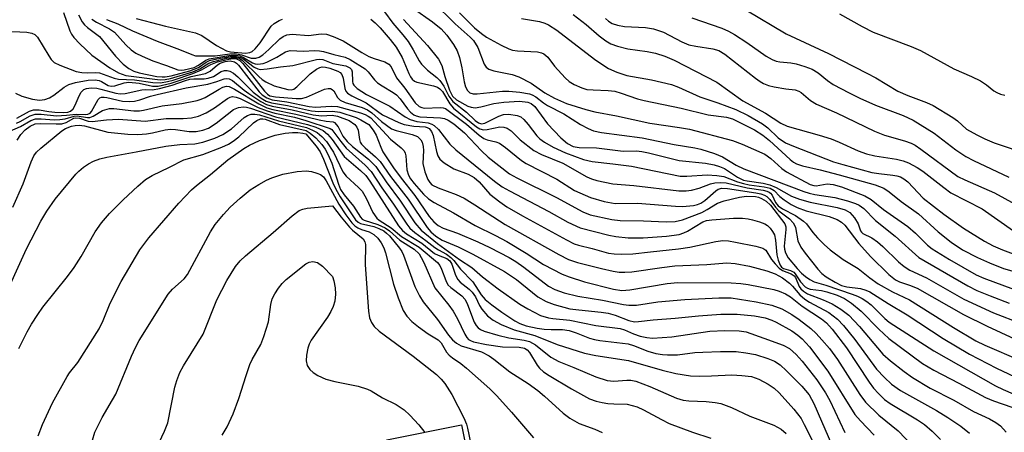
# Model space of a CAD drawing. Units: inches. Extents: x 1261760 to 1267760, y 473455 to 477455.
# Drawn here: x 1262140 to 1262337, y 474570 to 474653 of the extents above; entities that cross this region are included whole.
import ezdxf

# ---------------------------------------------------------------- set-up
doc = ezdxf.new("R2010")
doc.units = ezdxf.units.IN
doc.header["$MEASUREMENT"] = 0
doc.layers.add('BLDG-Footprint', color=5, linetype='Continuous')
doc.layers.add('Undefined', color=1, linetype='Continuous')

msp = doc.modelspace()

# ---------------------------------------------------------------- linework, layer by layer
at = {"layer": 'BLDG-Footprint', "elevation": 120.83}
msp.add_lwpolyline([(1262235.12, 474539.02), (1262206.97, 474533.41), (1262202.7, 474554.84), (1262215.89, 474557.47), (1262213.64, 474568.77), (1262228.58, 474571.75)], close=True, dxfattribs=at)
at = {"layer": 'Undefined'}
for points, elevation in [([(1262222.87, 474656.17), (1262227.29, 474651.84), (1262230.32, 474649.18), (1262230.99, 474648.47), (1262231.82, 474647.07), (1262233.13, 474643.73), (1262233.53, 474643.17), (1262234.06, 474642.75), (1262235.01, 474642.4), (1262238.69, 474641.67), (1262240.05, 474641.24), (1262242.49, 474639.97), (1262245.22, 474638.06), (1262247.15, 474636.96), (1262249.58, 474635.93), (1262253.45, 474634.71), (1262255.23, 474634.25), (1262259.58, 474633.43), (1262266.23, 474631.97), (1262272.15, 474631.13), (1262274.13, 474630.78), (1262282.72, 474628.52), (1262284.65, 474627.78), (1262289.21, 474625.77), (1262290.41, 474624.93), (1262292.6, 474622.97), (1262293.51, 474622.24), (1262298.28, 474619.76), (1262299, 474619.52), (1262299.47, 474619.46), (1262301.69, 474619.86), (1262302.85, 474619.77), (1262304.51, 474619.27), (1262309.2, 474617.47), (1262310.44, 474616.77), (1262312.92, 474614.76), (1262317.8, 474611.34), (1262319.33, 474610), (1262321.72, 474607.64), (1262322.65, 474606.88), (1262326.1, 474604.76), (1262331.46, 474601.69), (1262332.99, 474601.03), (1262338.92, 474598.85)], 80), ([(1262213.18, 474654.23), (1262214.86, 474651.95), (1262216.85, 474649.64), (1262217.93, 474648.25), (1262218.94, 474646.62), (1262220.09, 474644.4), (1262220.57, 474643.74), (1262221.79, 474642.53), (1262223.64, 474641.12), (1262224.25, 474640.53), (1262225.04, 474639.38), (1262226.08, 474637.34), (1262226.88, 474636.32), (1262229.6, 474634.15), (1262231.3, 474632.53), (1262231.96, 474632.03), (1262232.58, 474631.84), (1262233.25, 474631.96), (1262236.02, 474633.4), (1262237, 474633.74), (1262238.07, 474633.77), (1262239.69, 474633.51), (1262240.42, 474633.22), (1262241.04, 474632.74), (1262241.93, 474631.73), (1262243.62, 474629.48), (1262244.26, 474628.87), (1262245.2, 474628.16), (1262246.89, 474627.21), (1262249.36, 474626.04), (1262252.99, 474624.71), (1262254.72, 474624.33), (1262258.85, 474623.89), (1262262.57, 474623.38), (1262272.31, 474621.43), (1262273.62, 474621.41), (1262277.68, 474621.68), (1262279.64, 474621.56), (1262281.01, 474621.34), (1262283.77, 474620.29), (1262284.91, 474619.94), (1262286.07, 474619.7), (1262289.05, 474619.3), (1262290.25, 474619.01), (1262291.07, 474618.52), (1262292.22, 474617.36), (1262293.08, 474616.68), (1262294.48, 474615.78), (1262295.65, 474615.15), (1262297.44, 474614.46), (1262302.03, 474613.34), (1262303.64, 474612.77), (1262304.54, 474612.22), (1262305.17, 474611.61), (1262307.96, 474607.95), (1262310.32, 474605.39), (1262314.01, 474601.76), (1262315.32, 474600.69), (1262316.13, 474600.29), (1262318.14, 474599.67), (1262319.67, 474599.03), (1262328.91, 474593.77), (1262333.64, 474591.48), (1262343.68, 474586.84)], 86), ([(1262219, 474654.89), (1262222.78, 474652.19), (1262224.52, 474650.8), (1262225.67, 474649.54), (1262226.97, 474647.66), (1262227.69, 474646.44), (1262228.2, 474645.08), (1262228.67, 474643.06), (1262229.14, 474640.25), (1262229.39, 474639.23), (1262229.75, 474638.49), (1262230.24, 474638.06), (1262230.92, 474637.85), (1262231.7, 474637.81), (1262236.75, 474638.34), (1262238.07, 474638.4), (1262240.24, 474638.18), (1262242.17, 474637.83), (1262242.7, 474637.65), (1262243.44, 474637.25), (1262244.96, 474636.03), (1262245.76, 474635.5), (1262249.03, 474633.86), (1262252.37, 474631.72), (1262253.9, 474630.9), (1262254.95, 474630.45), (1262256.59, 474630.12), (1262264.72, 474629.03), (1262271.11, 474627.7), (1262275.22, 474627.06), (1262276.43, 474626.8), (1262279.15, 474625.91), (1262280.74, 474625.29), (1262283.5, 474623.58), (1262284.98, 474622.86), (1262296.99, 474618.37), (1262298.09, 474618.01), (1262299.19, 474617.75), (1262303.21, 474617.16), (1262305.71, 474616.49), (1262307.33, 474615.96), (1262308.08, 474615.59), (1262308.96, 474614.94), (1262311.3, 474612.55), (1262315.25, 474609.44), (1262319.98, 474605.17), (1262329.8, 474599.5), (1262331.6, 474598.62), (1262334.22, 474597.5), (1262338.03, 474596.08)], 82), ([(1262149, 474654.08), (1262150.3, 474650.39), (1262150.63, 474649.73), (1262151.08, 474649.1), (1262152.3, 474647.81), (1262154.67, 474645.56), (1262158.27, 474643.04), (1262160.05, 474642.05), (1262161.5, 474641.51), (1262168.36, 474640.64), (1262169.34, 474640.71), (1262170.4, 474640.93), (1262174.85, 474642.25), (1262176.31, 474642.84), (1262178.08, 474643.95), (1262179.03, 474644.32), (1262181.67, 474644.95), (1262183.35, 474645.1), (1262184.11, 474644.93), (1262184.8, 474644.49), (1262188.1, 474641.27), (1262188.76, 474640.71), (1262189.5, 474640.21), (1262191.11, 474639.45), (1262193.85, 474638.68), (1262194.58, 474638.62), (1262195.05, 474638.76), (1262195.7, 474639.21), (1262198.3, 474641.8), (1262199.58, 474642.74), (1262200.27, 474643.08), (1262200.75, 474643.2), (1262201.43, 474643.18), (1262202.26, 474642.99), (1262203.86, 474642.38), (1262204.3, 474642.07), (1262204.66, 474641.67), (1262204.93, 474640.96), (1262205.23, 474638.87), (1262205.46, 474638.38), (1262205.79, 474638), (1262206.68, 474637.42), (1262209.5, 474636.07), (1262212.78, 474633.67), (1262216.08, 474632.14), (1262217.12, 474631.74), (1262219.08, 474631.39), (1262221.3, 474631.25), (1262221.75, 474631.13), (1262222.12, 474630.89), (1262222.58, 474630.29), (1262222.89, 474629.53), (1262223.57, 474626.32), (1262223.82, 474625.49), (1262224.26, 474624.78), (1262225.1, 474624.04), (1262227.05, 474622.87), (1262229.89, 474621.8), (1262231.08, 474621.13), (1262232.09, 474620.25), (1262234.26, 474617.83), (1262236.22, 474616.27), (1262237.65, 474615.31), (1262240.75, 474613.49), (1262249.59, 474608.67), (1262251.11, 474607.91), (1262251.97, 474607.62), (1262254.7, 474606.99), (1262257.94, 474606.06), (1262259.12, 474605.88), (1262260.54, 474605.81), (1262262.83, 474605.88), (1262266.35, 474606.33), (1262271.96, 474606.88), (1262274.2, 474607.27), (1262279.42, 474608.36), (1262280.82, 474608.54), (1262281.91, 474608.47), (1262283.35, 474608.21), (1262287.42, 474607.42), (1262288.79, 474607.03), (1262289.41, 474606.62), (1262290.53, 474604.77), (1262291.25, 474603.88), (1262292.04, 474603.07), (1262292.72, 474602.61), (1262294.45, 474601.92), (1262295.1, 474601.51), (1262295.31, 474601.19), (1262296.09, 474599.38), (1262296.4, 474598.93), (1262296.91, 474598.45), (1262297.75, 474597.95), (1262300.85, 474596.76), (1262302.67, 474595.92), (1262304.38, 474594.86), (1262306, 474593.65), (1262308.13, 474591.42), (1262312.82, 474585.91), (1262314.34, 474584.54), (1262317.07, 474582.42), (1262318.75, 474581.26), (1262322.24, 474579.08), (1262326.98, 474576.71), (1262330.91, 474574.42), (1262334.14, 474572.97), (1262335.37, 474572.24), (1262336.3, 474571.56), (1262337.43, 474570.31)], 96), ([(1262152, 474653.62), (1262152.76, 474652.23), (1262153.24, 474651.61), (1262153.83, 474651.08), (1262156.25, 474649.25), (1262159.42, 474645.36), (1262160.97, 474643.75), (1262162.09, 474642.88), (1262163.11, 474642.37), (1262164.18, 474642.01), (1262167.68, 474641.33), (1262168.76, 474641.2), (1262169.37, 474641.23), (1262170.52, 474641.45), (1262174.3, 474642.46), (1262176.01, 474643.1), (1262177.55, 474644.13), (1262178.23, 474644.46), (1262179.71, 474644.83), (1262182.32, 474645.3), (1262183.58, 474645.32), (1262184.42, 474645.09), (1262185.13, 474644.67), (1262187.14, 474643.14), (1262187.86, 474642.8), (1262188.37, 474642.72), (1262189.72, 474642.81), (1262192.4, 474643.25), (1262194.9, 474643.46), (1262199.57, 474644.71), (1262200.11, 474644.77), (1262200.89, 474644.66), (1262202.84, 474643.88), (1262205.44, 474643.45), (1262206.27, 474643.01), (1262206.57, 474642.68), (1262206.75, 474642.22), (1262206.79, 474640.3), (1262206.87, 474639.92), (1262207.05, 474639.59), (1262207.75, 474638.93), (1262209.59, 474637.73), (1262214.27, 474635.41), (1262217.34, 474633.28), (1262218.31, 474632.71), (1262219.67, 474632.33), (1262221.9, 474632.05), (1262222.67, 474631.8), (1262223.14, 474631.52), (1262223.95, 474630.71), (1262226.27, 474627.81), (1262227.46, 474626.64), (1262235.19, 474620.44), (1262236.74, 474619.3), (1262238.18, 474618.45), (1262246.02, 474614.33), (1262249.83, 474612.23), (1262252.27, 474611.13), (1262258.04, 474609.63), (1262259.4, 474609.37), (1262261.89, 474609.11), (1262264.88, 474609.11), (1262269.58, 474609.46), (1262272.09, 474609.79), (1262273.04, 474610.1), (1262273.76, 474610.44), (1262276.83, 474612.28), (1262277.54, 474612.53), (1262278.58, 474612.71), (1262282.97, 474613.04), (1262284.72, 474613.05), (1262285.86, 474612.91), (1262286.72, 474612.71), (1262288.14, 474612.29), (1262289.23, 474611.87), (1262289.72, 474611.58), (1262290.28, 474611.03), (1262290.76, 474610.38), (1262291.13, 474609.67), (1262291.36, 474608.63), (1262291.58, 474605.68), (1262291.84, 474604.62), (1262292.25, 474603.65), (1262292.56, 474603.25), (1262292.91, 474603.01), (1262294.34, 474602.6), (1262294.98, 474602.27), (1262295.28, 474601.93), (1262296.36, 474600.31), (1262297.28, 474599.32), (1262297.73, 474599.05), (1262298.27, 474598.88), (1262300.54, 474598.61), (1262301.61, 474598.35), (1262303.69, 474597.65), (1262305.11, 474596.99), (1262306.5, 474596.04), (1262308.45, 474594.47), (1262311.99, 474590.86), (1262313.99, 474589.03), (1262320.74, 474584.03), (1262322.99, 474582.68), (1262328.01, 474580.13), (1262333.32, 474577.26), (1262334.89, 474576.58), (1262338.54, 474575.33)], 94), ([(1262154.72, 474652.74), (1262155.65, 474652.17), (1262158.25, 474650.81), (1262159.25, 474650.14), (1262161.51, 474647.6), (1262162.58, 474646.64), (1262163.5, 474645.97), (1262164.76, 474645.33), (1262166.87, 474644.45), (1262169.62, 474643.52), (1262171.91, 474642.63), (1262172.56, 474642.56), (1262173.16, 474642.61), (1262175.12, 474643.11), (1262176, 474643.53), (1262177.46, 474644.57), (1262178.16, 474644.83), (1262182.46, 474645.58), (1262183.53, 474645.58), (1262184.27, 474645.42), (1262184.99, 474645.12), (1262186.84, 474644.03), (1262187.33, 474643.85), (1262187.86, 474643.79), (1262188.94, 474643.91), (1262189.7, 474644.15), (1262191.65, 474645.17), (1262193.43, 474646.22), (1262194.34, 474646.48), (1262197, 474646.38), (1262199.18, 474646.49), (1262200.22, 474646.44), (1262200.97, 474646.31), (1262203.06, 474645.7), (1262205.35, 474645.17), (1262206.36, 474644.66), (1262209.34, 474642.81), (1262209.93, 474642.22), (1262211.16, 474640.64), (1262211.77, 474640.05), (1262212.7, 474639.41), (1262214.9, 474638.13), (1262215.58, 474637.64), (1262216.29, 474636.87), (1262217.77, 474634.85), (1262218.37, 474634.21), (1262219.04, 474633.67), (1262219.52, 474633.42), (1262220.26, 474633.23), (1262224.4, 474633.04), (1262225.21, 474632.89), (1262225.9, 474632.61), (1262227.05, 474631.83), (1262229.2, 474630.04), (1262232.55, 474626.49), (1262233.89, 474625.22), (1262238.17, 474621.89), (1262239.64, 474621.05), (1262247.57, 474617.16), (1262252.86, 474614.31), (1262254.32, 474613.7), (1262258.61, 474612.76), (1262260.26, 474612.54), (1262264.93, 474612.51), (1262269.5, 474612.31), (1262271.26, 474612.37), (1262272.74, 474612.67), (1262276.59, 474614.18), (1262277.71, 474614.73), (1262279.76, 474616.03), (1262281.07, 474616.51), (1262284.14, 474617.2), (1262285.54, 474617.41), (1262287.31, 474617.33), (1262287.97, 474617.19), (1262288.53, 474616.98), (1262289.47, 474616.39), (1262290.32, 474615.62), (1262293.21, 474611.88), (1262293.4, 474611.27), (1262293.43, 474610.76), (1262293.08, 474607.43), (1262293.11, 474606.86), (1262293.31, 474606.1), (1262293.89, 474605.11), (1262295.64, 474602.99), (1262296.54, 474602.03), (1262297.33, 474601.37), (1262298.22, 474600.77), (1262299.07, 474600.35), (1262301.42, 474599.66), (1262306.69, 474597.89), (1262307.72, 474597.47), (1262308.68, 474596.97), (1262309.59, 474596.39), (1262310.46, 474595.7), (1262313.2, 474593), (1262314.04, 474592.3), (1262322.95, 474586.58), (1262335.34, 474579.58), (1262336.87, 474578.84), (1262341.93, 474576.67)], 92), ([(1262157.61, 474652.67), (1262159.87, 474651.78), (1262162.82, 474650.41), (1262167.74, 474648.34), (1262172.22, 474646.69), (1262174.69, 474645.66), (1262175.41, 474645.45), (1262176.05, 474645.39), (1262179.33, 474645.41), (1262182.26, 474645.81), (1262183.26, 474645.86), (1262184.62, 474645.62), (1262186.51, 474644.96), (1262187.45, 474644.93), (1262188.13, 474645.16), (1262188.84, 474645.62), (1262190.08, 474646.68), (1262192.24, 474648.83), (1262192.92, 474649.31), (1262193.67, 474649.64), (1262194.74, 474649.75), (1262198.03, 474649.45), (1262200.54, 474649.83), (1262201.6, 474649.73), (1262202.9, 474649.29), (1262204.93, 474648.44), (1262208.65, 474646.09), (1262210.09, 474645.28), (1262211.12, 474644.88), (1262213.24, 474644.21), (1262214.06, 474643.77), (1262214.49, 474643.24), (1262215.56, 474641.06), (1262217.28, 474638.97), (1262219.33, 474636.06), (1262220.15, 474635.31), (1262220.62, 474635.09), (1262221.15, 474634.98), (1262224.38, 474635.11), (1262224.93, 474635.05), (1262225.41, 474634.88), (1262229.56, 474631.77), (1262232.13, 474629.58), (1262233.02, 474628.94), (1262233.72, 474628.64), (1262235.41, 474628.28), (1262236.16, 474627.97), (1262237.34, 474627.16), (1262240.54, 474624.56), (1262241.51, 474623.92), (1262247.66, 474620.79), (1262251.19, 474618.57), (1262254.37, 474617.15), (1262257.07, 474616.34), (1262259.32, 474615.95), (1262263.75, 474616.01), (1262271.33, 474615.41), (1262272.77, 474615.37), (1262274.95, 474615.56), (1262275.72, 474615.74), (1262276.43, 474616.02), (1262277.2, 474616.56), (1262279.39, 474618.5), (1262279.87, 474618.79), (1262280.58, 474618.99), (1262281.75, 474618.97), (1262287.42, 474618.09), (1262288.41, 474617.9), (1262289.12, 474617.64), (1262289.6, 474617.35), (1262290.22, 474616.78), (1262291.34, 474615.24), (1262292.01, 474614.48), (1262294.13, 474612.89), (1262294.88, 474612.11), (1262295.16, 474611.66), (1262295.33, 474611.18), (1262295.78, 474608.52), (1262296.43, 474607.23), (1262297.26, 474606.02), (1262299.77, 474602.84), (1262300.63, 474601.99), (1262301.47, 474601.33), (1262303.23, 474600.23), (1262304.53, 474599.59), (1262305.58, 474599.32), (1262308.35, 474598.96), (1262309.42, 474598.65), (1262310.19, 474598.32), (1262313.86, 474595.98), (1262317.65, 474593.75), (1262324.85, 474588.99), (1262330.12, 474585.9), (1262335.49, 474583.06), (1262342.72, 474579.69)], 90), ([(1262163.57, 474652.9), (1262166.62, 474652.07), (1262169.42, 474651.35), (1262175.4, 474650), (1262176.67, 474649.47), (1262179.6, 474647.5), (1262181.59, 474646.45), (1262182.39, 474646.24), (1262185.39, 474645.95), (1262186.27, 474646.06), (1262186.72, 474646.3), (1262187.34, 474646.82), (1262188.36, 474648.01), (1262190.55, 474651.31), (1262191.16, 474651.89), (1262192.11, 474652.48), (1262192.83, 474652.75)], 88), ([(1262210.45, 474652.75), (1262211.33, 474652.04), (1262212.35, 474650.99), (1262214.33, 474648.69), (1262215.49, 474647.14), (1262216.72, 474645.11), (1262218.04, 474641.88), (1262218.4, 474641.21), (1262218.73, 474640.77), (1262219.18, 474640.39), (1262219.65, 474640.18), (1262222.95, 474639.43), (1262223.75, 474639.14), (1262224.23, 474638.86), (1262224.77, 474638.28), (1262226.25, 474635.85), (1262226.96, 474635.01), (1262231.55, 474631.23), (1262232.23, 474630.84), (1262232.96, 474630.66), (1262233.71, 474630.72), (1262236.25, 474631.23), (1262237.01, 474631.2), (1262237.72, 474631.01), (1262238.52, 474630.45), (1262240.3, 474628.66), (1262243.06, 474626.54), (1262244.59, 474625.76), (1262248.82, 474623.97), (1262253.6, 474621.25), (1262254.59, 474620.85), (1262255.64, 474620.54), (1262258.85, 474619.89), (1262263.01, 474619.55), (1262272, 474618.46), (1262273.46, 474618.45), (1262274.58, 474618.59), (1262276.11, 474619.03), (1262278.35, 474619.91), (1262279.19, 474620.08), (1262280.34, 474620.17), (1262281.47, 474620.06), (1262285.65, 474619.09), (1262288.88, 474618.62), (1262289.61, 474618.43), (1262290.04, 474618.23), (1262290.34, 474617.99), (1262290.64, 474617.59), (1262291.37, 474616.17), (1262291.85, 474615.49), (1262292.76, 474614.86), (1262295.34, 474613.58), (1262296.96, 474612.45), (1262297.56, 474611.88), (1262298.82, 474610.19), (1262299.75, 474609.11), (1262301.11, 474607.73), (1262302.28, 474606.68), (1262304.87, 474604.8), (1262307.84, 474603.01), (1262310.2, 474601.09), (1262311.86, 474599.94), (1262314.75, 474598.31), (1262318.15, 474596.75), (1262326.92, 474591.22), (1262331.38, 474588.57), (1262333.19, 474587.7), (1262340.33, 474584.6)], 88), ([(1262217, 474652.69), (1262221.78, 474647.5), (1262224.01, 474644.74), (1262224.63, 474643.46), (1262225.25, 474641.32), (1262226.18, 474638.56), (1262226.77, 474637.36), (1262227.58, 474636.67), (1262229.87, 474635.41), (1262230.51, 474635.15), (1262231.28, 474635.06), (1262232.44, 474635.23), (1262235.04, 474635.88), (1262237.03, 474636.18), (1262240.18, 474636.36), (1262241.81, 474636.18), (1262242.47, 474635.92), (1262243.21, 474635.3), (1262245.77, 474631.85), (1262248.43, 474629.06), (1262249.75, 474627.93), (1262250.89, 474627.31), (1262252.12, 474627.11), (1262255.57, 474627.04), (1262260.87, 474626.43), (1262263.55, 474626.44), (1262264.6, 474626.36), (1262265.93, 474626.09), (1262272.1, 474624.56), (1262277.34, 474623.97), (1262279.11, 474623.69), (1262280.16, 474623.37), (1262281.14, 474622.94), (1262283.74, 474621.19), (1262284.91, 474620.62), (1262285.69, 474620.45), (1262288.84, 474620), (1262290.19, 474619.7), (1262291.49, 474619.16), (1262294.55, 474617.43), (1262296.12, 474616.81), (1262298.29, 474616.2), (1262303.67, 474615.15), (1262305.27, 474614.66), (1262306.17, 474614.13), (1262307.1, 474613.09), (1262307.86, 474611.87), (1262308.32, 474610.49), (1262308.5, 474610.22), (1262308.79, 474609.98), (1262310.58, 474609.1), (1262311.72, 474608.29), (1262312.8, 474607.34), (1262315.94, 474604.3), (1262317.02, 474603.38), (1262318.17, 474602.67), (1262321.49, 474601.15), (1262328.97, 474596.89), (1262334.94, 474594.14), (1262340.45, 474592)], 84), ([(1262228.16, 474654.03), (1262231.21, 474651.02), (1262232.55, 474649.89), (1262233.58, 474649.17), (1262236.49, 474647.55), (1262238.06, 474646.81), (1262238.78, 474646.58), (1262239.77, 474646.42), (1262243.76, 474646.21), (1262244.57, 474646.03), (1262245.06, 474645.79), (1262245.81, 474645.14), (1262247.14, 474643.39), (1262249.29, 474641.05), (1262250.13, 474640.27), (1262251.07, 474639.68), (1262252.6, 474639.01), (1262253.64, 474638.73), (1262254.88, 474638.62), (1262257.87, 474638.53), (1262259.23, 474638.36), (1262260.46, 474638), (1262263.74, 474636.87), (1262265.12, 474636.49), (1262272.47, 474634.97), (1262277.88, 474633.66), (1262281.55, 474633.17), (1262282.75, 474632.84), (1262287.12, 474630.63), (1262288.8, 474629.56), (1262290.11, 474628.52), (1262294.24, 474624.75), (1262294.94, 474624.22), (1262295.52, 474623.88), (1262296.76, 474623.46), (1262300.24, 474622.69), (1262304.07, 474621.69), (1262311.23, 474619.68), (1262313, 474619.01), (1262314.06, 474618.31), (1262316.43, 474616.35), (1262319.95, 474613.88), (1262323.83, 474610.28), (1262326.42, 474608.22), (1262328.69, 474606.7), (1262331.74, 474605.19), (1262334.08, 474604.13), (1262336.92, 474602.99), (1262340.88, 474601.87)], 78), ([(1262240.56, 474652.88), (1262244.15, 474652.26), (1262245.23, 474651.92), (1262245.99, 474651.58), (1262247.6, 474650.55), (1262255.16, 474644.73), (1262257.01, 474643.46), (1262257.96, 474642.9), (1262259.65, 474642.16), (1262261.64, 474641.53), (1262266.55, 474640.61), (1262270.58, 474639.69), (1262271.92, 474639.18), (1262276.24, 474637.27), (1262279.83, 474636.06), (1262283.39, 474634.69), (1262285.89, 474633.5), (1262288.76, 474631.85), (1262289.79, 474631.05), (1262291.9, 474629.06), (1262293.34, 474628.08), (1262294.93, 474627.38), (1262302.91, 474624.3), (1262304.78, 474623.71), (1262310.56, 474622.17), (1262312, 474621.91), (1262314.82, 474621.63), (1262315.57, 474621.49), (1262316.29, 474621.25), (1262316.97, 474620.89), (1262317.81, 474620.28), (1262320.85, 474617.05), (1262325, 474613.8), (1262328.93, 474611.02), (1262333.11, 474608.46), (1262334.83, 474607.51), (1262336.7, 474606.71), (1262343.66, 474604.13)], 76), ([(1262250.88, 474653.7), (1262253.47, 474651.7), (1262256.08, 474649.39), (1262257.44, 474648.39), (1262258.4, 474647.82), (1262259.79, 474647.32), (1262261.81, 474646.81), (1262265.7, 474646.28), (1262267.34, 474645.94), (1262269.21, 474645.38), (1262271.06, 474644.59), (1262279.59, 474640.17), (1262284.78, 474636.47), (1262289.34, 474634), (1262292.38, 474632.01), (1262293.7, 474631.38), (1262300.09, 474629.6), (1262302.46, 474628.83), (1262304.06, 474628.2), (1262307.87, 474626.47), (1262309.51, 474625.88), (1262311.16, 474625.48), (1262315.5, 474624.81), (1262316.87, 474624.46), (1262317.9, 474624.04), (1262319.62, 474623.14), (1262320.78, 474622.39), (1262324.95, 474619.13), (1262326.38, 474618.11), (1262332.61, 474614.88), (1262338.88, 474610.47)], 74), ([(1262137.41, 474650.29), (1262140.28, 474650.22), (1262141.7, 474650.13), (1262142.67, 474649.95), (1262143.29, 474649.65), (1262143.81, 474649.13), (1262146.07, 474645.39), (1262146.59, 474644.68), (1262147.19, 474644.12), (1262148.31, 474643.55), (1262151.56, 474642.32), (1262152.69, 474642.1), (1262153.87, 474642.05), (1262155.39, 474642.09), (1262156.24, 474642.01), (1262159.19, 474640.98), (1262160.02, 474640.78), (1262163.25, 474640.66), (1262166.92, 474640.08), (1262168.44, 474640.06), (1262169.8, 474640.29), (1262170.94, 474640.58), (1262174.85, 474641.87), (1262176.63, 474642.6), (1262178.5, 474643.7), (1262179.78, 474644.2), (1262182.07, 474644.77), (1262182.87, 474644.87), (1262183.63, 474644.81), (1262184.26, 474644.47), (1262184.85, 474643.9), (1262189.19, 474638.4), (1262189.78, 474637.8), (1262190.29, 474637.46), (1262191.42, 474637.22), (1262195.53, 474636.88), (1262196.6, 474636.91), (1262197.57, 474637.18), (1262201.2, 474638.74), (1262201.96, 474638.92), (1262202.41, 474638.89), (1262202.76, 474638.72), (1262203.05, 474638.44), (1262203.78, 474637.09), (1262204.31, 474636.56), (1262205.32, 474636.1), (1262208.73, 474635.1), (1262209.79, 474634.65), (1262210.69, 474634.04), (1262212.62, 474632.34), (1262214.61, 474630.85), (1262215.52, 474630.54), (1262218.74, 474629.74), (1262219.76, 474629.32), (1262220.45, 474628.67), (1262220.71, 474628.18), (1262220.94, 474627.36), (1262221.01, 474626.5), (1262220.88, 474623.95), (1262221.24, 474622.26), (1262221.84, 474620.74), (1262222.24, 474620.14), (1262222.68, 474619.71), (1262223.94, 474619.05), (1262227.53, 474617.74), (1262229.13, 474617.01), (1262231.24, 474615.72), (1262237.29, 474611.75), (1262248.02, 474605.78), (1262249.98, 474604.81), (1262251.77, 474604.2), (1262256.59, 474602.95), (1262258.89, 474602.42), (1262260.06, 474602.26), (1262261.24, 474602.23), (1262262.65, 474602.34), (1262268.62, 474603.21), (1262271.23, 474603.51), (1262277.61, 474603.8), (1262281.6, 474604.14), (1262283.29, 474603.99), (1262286.11, 474603.45), (1262289.59, 474602.52), (1262291.29, 474601.95), (1262292.74, 474601.1), (1262294.14, 474600.07), (1262294.75, 474599.48), (1262296.19, 474597.71), (1262297.21, 474596.83), (1262298.16, 474596.24), (1262301.97, 474594.2), (1262303.71, 474592.9), (1262304.93, 474591.59), (1262307.22, 474588.84), (1262311.53, 474582.88), (1262313.1, 474581.2), (1262314.49, 474579.91), (1262316.35, 474578.63), (1262323.49, 474574.64), (1262325.76, 474573.26), (1262328.41, 474571.53), (1262330.08, 474570.14)], 98), ([(1262139.46, 474637.94), (1262140.73, 474637.39), (1262142.86, 474636.77), (1262144.26, 474636.6), (1262145.3, 474636.69), (1262146.24, 474637.05), (1262147.1, 474637.59), (1262149.14, 474639.19), (1262150.12, 474639.72), (1262151.45, 474640.12), (1262153.95, 474640.55), (1262155.35, 474640.64), (1262156.13, 474640.52), (1262156.6, 474640.32), (1262157.96, 474639.52), (1262158.54, 474639.37), (1262159.28, 474639.45), (1262161.19, 474640.06), (1262162.11, 474640.15), (1262164.18, 474639.95), (1262166.85, 474639.38), (1262167.96, 474639.4), (1262170.56, 474639.98), (1262174.58, 474641.33), (1262177.42, 474641.88), (1262178.35, 474642.37), (1262179.79, 474643.62), (1262180.34, 474643.97), (1262181.35, 474644.31), (1262182.31, 474644.4), (1262183.2, 474644.2), (1262183.63, 474643.95), (1262184.03, 474643.58), (1262188.15, 474638.25), (1262188.75, 474637.65), (1262189.66, 474637.02), (1262190.76, 474636.64), (1262193.67, 474636.26), (1262198.15, 474635.29), (1262199.43, 474635.17), (1262202.55, 474635.36), (1262203.78, 474635.28), (1262208.41, 474634.04), (1262209.31, 474633.72), (1262209.92, 474633.4), (1262210.43, 474633.03), (1262211.22, 474632.25), (1262214.4, 474628.79), (1262216.55, 474627.06), (1262217.11, 474626.46), (1262217.35, 474625.99), (1262217.47, 474625.46), (1262217.66, 474622.64), (1262217.97, 474621.6), (1262218.4, 474620.88), (1262219.14, 474619.95), (1262221.01, 474617.8), (1262221.96, 474616.91), (1262223.12, 474616.16), (1262227.01, 474614.1), (1262231.3, 474611.59), (1262235.38, 474609.58), (1262237.63, 474608.36), (1262241.49, 474606.05), (1262244.96, 474603.76), (1262248.67, 474601.82), (1262250.07, 474601.3), (1262253.19, 474600.31), (1262258.96, 474598.87), (1262260.62, 474598.6), (1262262.19, 474598.71), (1262269.69, 474599.96), (1262271.81, 474600.2), (1262282.46, 474600.14), (1262284.44, 474600), (1262285.86, 474599.79), (1262290.98, 474598.77), (1262292.07, 474598.45), (1262293.33, 474597.93), (1262294.33, 474597.33), (1262296.69, 474595.48), (1262300.54, 474592.95), (1262301.53, 474592.17), (1262302.68, 474590.87), (1262305.55, 474587.17), (1262310.03, 474580.28), (1262310.9, 474579.11), (1262311.9, 474578.01), (1262313.13, 474576.85), (1262314.23, 474576.02), (1262319.72, 474572.77), (1262321.11, 474571.85), (1262322.68, 474570.53), (1262324.29, 474568.86)], 100), ([(1262139.71, 474632.97), (1262142.25, 474634.35), (1262143.04, 474634.62), (1262144.14, 474634.62), (1262146.09, 474634.29), (1262147.28, 474634.18), (1262149.05, 474634.12), (1262149.9, 474634.19), (1262150.43, 474634.35), (1262150.98, 474634.85), (1262151.39, 474635.56), (1262152.19, 474637.44), (1262152.59, 474638.19), (1262153.08, 474638.68), (1262153.64, 474638.92), (1262154.58, 474639.02), (1262155.68, 474638.94), (1262156.5, 474638.79), (1262159.51, 474637.98), (1262160.39, 474637.87), (1262161.35, 474637.89), (1262164.66, 474638.63), (1262165.37, 474638.69), (1262166.82, 474638.65), (1262168.23, 474638.87), (1262170.76, 474639.54), (1262173.39, 474640.53), (1262174.3, 474640.79), (1262175.07, 474640.86), (1262177.13, 474640.86), (1262177.96, 474640.98), (1262179.01, 474641.32), (1262180.52, 474642.27), (1262181.23, 474642.51), (1262181.75, 474642.48), (1262182.27, 474642.35), (1262183, 474641.98), (1262183.87, 474641.24), (1262186.96, 474638.16), (1262188.57, 474636.96), (1262189.55, 474636.39), (1262190.6, 474636.05), (1262193.79, 474635.54), (1262198.63, 474634.47), (1262200.04, 474634.31), (1262202.78, 474634.41), (1262204.26, 474634.2), (1262207.5, 474633.1), (1262208.47, 474632.64), (1262210.03, 474631.72), (1262210.92, 474630.56), (1262211.51, 474629.59), (1262212.43, 474627.21), (1262212.88, 474626.29), (1262214.99, 474623.08), (1262216.5, 474621.02), (1262219.26, 474617.55), (1262222.1, 474613.38), (1262223.02, 474612.29), (1262223.92, 474611.59), (1262224.91, 474611.02), (1262227.79, 474610.02), (1262231.83, 474608.31), (1262234.27, 474607.15), (1262238.13, 474605.17), (1262239.43, 474604.38), (1262241.01, 474603.28), (1262245.99, 474599.48), (1262247.23, 474598.76), (1262249.07, 474598.13), (1262251.83, 474597.47), (1262256.78, 474596.68), (1262260.94, 474595.78), (1262262, 474595.64), (1262263.57, 474595.68), (1262267.8, 474596.3), (1262273.21, 474596.8), (1262279.99, 474597.15), (1262282.48, 474597.1), (1262287.48, 474596.36), (1262290.61, 474595.67), (1262292.63, 474594.91), (1262294.59, 474593.81), (1262296.04, 474592.83), (1262298.38, 474591), (1262299.44, 474590), (1262300.62, 474588.73), (1262302.16, 474587), (1262303.75, 474584.84), (1262308.17, 474577.85), (1262309.32, 474576.29), (1262312.02, 474573.7), (1262315.86, 474570.58), (1262318.75, 474567.61)], 102), ([(1262139.63, 474631.99), (1262140.39, 474632.33), (1262142.35, 474633.42), (1262143.39, 474633.76), (1262144.54, 474633.77), (1262147.63, 474633.46), (1262149.63, 474633.55), (1262151.57, 474633.77), (1262153.43, 474633.74), (1262153.91, 474633.8), (1262154.33, 474634.01), (1262154.63, 474634.33), (1262155.94, 474636.7), (1262156.28, 474637.03), (1262156.6, 474637.16), (1262157.16, 474637.18), (1262157.7, 474637.09), (1262160.83, 474636.36), (1262162.18, 474636.28), (1262163.25, 474636.36), (1262164.32, 474636.61), (1262166.42, 474637.35), (1262167.78, 474637.73), (1262173.56, 474639.01), (1262177.85, 474639.77), (1262179.71, 474640.28), (1262181.16, 474640.86), (1262181.63, 474640.93), (1262182.12, 474640.85), (1262182.84, 474640.49), (1262185.13, 474638.58), (1262186.05, 474637.89), (1262188.46, 474636.31), (1262189.61, 474635.72), (1262190.73, 474635.4), (1262194.71, 474634.65), (1262198.96, 474633.66), (1262200.59, 474633.46), (1262202.73, 474633.56), (1262203.82, 474633.39), (1262206.14, 474632.51), (1262207.23, 474631.69), (1262207.67, 474631.16), (1262207.93, 474630.6), (1262208.16, 474628.71), (1262208.31, 474628.2), (1262208.57, 474627.78), (1262209.31, 474627.03), (1262211.4, 474625.29), (1262212.32, 474624.32), (1262214.42, 474621.37), (1262217.95, 474616.81), (1262221.75, 474611.17), (1262222.48, 474610.31), (1262223.43, 474609.45), (1262224.74, 474608.61), (1262227.9, 474607.29), (1262230.85, 474605.87), (1262237.17, 474602.39), (1262239.55, 474600.81), (1262243.85, 474597.34), (1262245.47, 474596.4), (1262247.07, 474595.8), (1262250.21, 474594.96), (1262252.03, 474594.71), (1262256.5, 474594.29), (1262257.92, 474594.05), (1262259.28, 474593.66), (1262262, 474592.58), (1262263.13, 474592.36), (1262263.97, 474592.4), (1262266.9, 474592.77), (1262271.29, 474593.08), (1262275.97, 474593.55), (1262280.41, 474593.9), (1262283.7, 474593.89), (1262287.16, 474593.55), (1262289.24, 474593.11), (1262290.61, 474592.67), (1262291.48, 474592.29), (1262294.6, 474590.51), (1262295.81, 474589.67), (1262296.68, 474588.93), (1262298.12, 474587.36), (1262301.77, 474582.47), (1262307.22, 474573.87), (1262308.35, 474572.57), (1262311.06, 474569.73)], 104), ([(1262137.84, 474630.19), (1262140.41, 474631.35), (1262142.48, 474632.5), (1262143.44, 474632.83), (1262144.56, 474632.88), (1262147.17, 474632.68), (1262148.31, 474632.69), (1262149.37, 474632.85), (1262151.15, 474633.35), (1262151.78, 474633.43), (1262153.81, 474633.12), (1262154.31, 474633.13), (1262154.99, 474633.35), (1262156.81, 474634.53), (1262158.2, 474634.9), (1262159.06, 474634.91), (1262163.08, 474634.47), (1262164.24, 474634.47), (1262165, 474634.55), (1262168.75, 474635.46), (1262172.68, 474635.9), (1262175.77, 474636.49), (1262176.58, 474636.75), (1262177.37, 474637.12), (1262180.13, 474638.78), (1262180.89, 474639.16), (1262181.6, 474639.35), (1262182.15, 474639.29), (1262183.22, 474638.77), (1262188.07, 474635.81), (1262189.66, 474635.07), (1262190.88, 474634.73), (1262195.48, 474633.78), (1262200.14, 474632.65), (1262201.55, 474632.4), (1262202.91, 474632.26), (1262203.18, 474632.1), (1262203.9, 474631.27), (1262204.89, 474629.39), (1262205.7, 474628.34), (1262206.81, 474627.36), (1262209.98, 474624.81), (1262211.45, 474623.31), (1262213.53, 474620.27), (1262216.4, 474616.41), (1262219.28, 474612.11), (1262220.53, 474610.62), (1262223.75, 474607.97), (1262228.18, 474604.8), (1262230.62, 474603.15), (1262232.79, 474601.35), (1262235.94, 474598.94), (1262240.27, 474595.89), (1262241.83, 474594.9), (1262244.37, 474593.61), (1262245.97, 474593.12), (1262246.82, 474592.97), (1262250.24, 474592.66), (1262255.4, 474591.61), (1262260.26, 474591), (1262261.17, 474590.73), (1262262.96, 474589.95), (1262264.28, 474589.49), (1262265.63, 474589.18), (1262266.77, 474589.11), (1262270.6, 474589.32), (1262278.18, 474590.45), (1262281.23, 474590.61), (1262284.06, 474590.57), (1262285.47, 474590.32), (1262289.02, 474589.11), (1262292.89, 474587.69), (1262294.15, 474586.99), (1262295.48, 474585.83), (1262296.66, 474584.5), (1262299.62, 474580.79), (1262301.34, 474578.17), (1262302.17, 474576.65), (1262305.21, 474570.25)], 106), ([(1262139.78, 474628.58), (1262140.5, 474629.7), (1262141.36, 474630.64), (1262142.35, 474631.38), (1262143.37, 474631.84), (1262144.53, 474631.94), (1262147.54, 474631.83), (1262148.72, 474631.88), (1262149.54, 474632.1), (1262151.09, 474632.97), (1262151.53, 474633.06), (1262152.22, 474632.95), (1262153.98, 474632.39), (1262154.76, 474632.31), (1262157.61, 474632.63), (1262160, 474632.75), (1262165.33, 474632.38), (1262169.55, 474632.92), (1262172.95, 474632.91), (1262174.63, 474633.06), (1262175.99, 474633.39), (1262177.52, 474634.04), (1262179.19, 474635.04), (1262181.82, 474636.92), (1262182.32, 474637.17), (1262182.82, 474637.28), (1262183.54, 474637.2), (1262184.33, 474636.93), (1262187.97, 474635.13), (1262189.75, 474634.42), (1262191.29, 474633.98), (1262195.17, 474633.15), (1262197.44, 474632.55), (1262202.34, 474630.9), (1262202.69, 474630.75), (1262204.43, 474628.32), (1262205.51, 474627.02), (1262209.34, 474623.59), (1262210.54, 474622.33), (1262212.67, 474619.11), (1262215.02, 474615.8), (1262217.65, 474611.8), (1262218.28, 474611.02), (1262219.22, 474610.17), (1262221.48, 474608.56), (1262223.27, 474607.15), (1262223.97, 474606.68), (1262225.61, 474605.81), (1262226.48, 474605.15), (1262227.04, 474604.55), (1262228.38, 474602.82), (1262230.84, 474600.3), (1262232.49, 474597.75), (1262233.32, 474596.79), (1262234.62, 474595.74), (1262236.66, 474594.24), (1262239.27, 474592.56), (1262240.25, 474592.02), (1262241.53, 474591.57), (1262243.69, 474591.05), (1262245.08, 474590.85), (1262246.53, 474590.8), (1262248.75, 474590.8), (1262250.13, 474590.6), (1262251.53, 474590.16), (1262254.19, 474589.1), (1262255.15, 474588.8), (1262256.23, 474588.61), (1262261.92, 474587.92), (1262262.96, 474587.62), (1262265.81, 474586.5), (1262267.45, 474586.04), (1262268.73, 474585.79), (1262269.77, 474585.72), (1262271.73, 474585.78), (1262275.21, 474586.21), (1262276.81, 474586.31), (1262280.32, 474586.42), (1262283.48, 474586.4), (1262285.44, 474586.17), (1262287.37, 474585.8), (1262289.83, 474585.01), (1262291.14, 474584.47), (1262292.25, 474583.76), (1262293.54, 474582.59), (1262296.63, 474579.52), (1262298.08, 474577.77), (1262299, 474576.02), (1262302.73, 474567.49)], 108), ([(1262138.92, 474615.19), (1262140.94, 474619.91), (1262142.54, 474624.29), (1262143.13, 474625.48), (1262143.65, 474626.19), (1262144.47, 474626.99), (1262148.71, 474630.48), (1262149.44, 474630.89), (1262150.61, 474631.36), (1262151.38, 474631.52), (1262152.19, 474631.56), (1262153.25, 474631.43), (1262157.89, 474630.17), (1262161.87, 474629.76), (1262163.92, 474629.73), (1262165.65, 474629.86), (1262166.8, 474630.05), (1262169.36, 474630.68), (1262170.4, 474630.82), (1262171.41, 474630.74), (1262174.18, 474630.29), (1262175.55, 474630.32), (1262176.88, 474630.57), (1262178, 474630.99), (1262179.53, 474631.97), (1262183.02, 474634.69), (1262184.01, 474635.11), (1262185.04, 474635.22), (1262185.58, 474635.16), (1262186.43, 474634.95), (1262191.43, 474633.28), (1262197.82, 474631.75), (1262199.45, 474631.16), (1262200.92, 474630.49), (1262201.81, 474629.81), (1262202.74, 474628.74), (1262205.14, 474625.32), (1262208.42, 474622.54), (1262209.44, 474621.55), (1262210.26, 474620.42), (1262216.01, 474611.52), (1262216.77, 474610.54), (1262217.59, 474609.9), (1262220.62, 474608.03), (1262223.2, 474606), (1262223.93, 474605.64), (1262225.67, 474604.99), (1262226.27, 474604.54), (1262226.67, 474603.85), (1262227.39, 474601.68), (1262227.84, 474600.77), (1262228.31, 474600.26), (1262230.13, 474598.85), (1262230.74, 474598.26), (1262231.36, 474597.34), (1262232.17, 474595.57), (1262232.62, 474594.86), (1262233.79, 474593.55), (1262234.89, 474592.67), (1262236.54, 474591.78), (1262239.08, 474590.72), (1262243.21, 474589.63), (1262247.73, 474587.79), (1262253.14, 474586.11), (1262255.41, 474585.61), (1262261.98, 474584.61), (1262268.68, 474582.72), (1262271.41, 474582.05), (1262274.36, 474581.59), (1262276.05, 474581.52), (1262278.57, 474581.56), (1262282.62, 474581.77), (1262284.59, 474581.66), (1262286.54, 474581.41), (1262288.03, 474580.9), (1262289.87, 474579.9), (1262291.04, 474579.13), (1262292.1, 474578.18), (1262295.02, 474574.93), (1262296.45, 474573.02), (1262297.09, 474571.87), (1262301.07, 474563.94)], 110), ([(1262136.69, 474596.09), (1262141.67, 474606.93), (1262144.52, 474612.4), (1262145.7, 474614.43), (1262147.35, 474616.84), (1262151.51, 474621.8), (1262152.12, 474622.43), (1262153.03, 474623.2), (1262154, 474623.89), (1262155.01, 474624.43), (1262156.3, 474624.88), (1262157.71, 474625.21), (1262163.58, 474626.25), (1262169.5, 474627.39), (1262172.29, 474627.74), (1262175.3, 474627.83), (1262176.91, 474628.16), (1262179.31, 474628.99), (1262180.87, 474629.7), (1262182.61, 474630.86), (1262185.17, 474633.12), (1262185.84, 474633.52), (1262186.56, 474633.77), (1262187.24, 474633.81), (1262188.19, 474633.65), (1262191.99, 474632.44), (1262197.63, 474631.12), (1262198.82, 474630.62), (1262199.75, 474630.09), (1262200.65, 474629.35), (1262201.6, 474628.34), (1262203.01, 474626.2), (1262204.84, 474622.24), (1262205.53, 474621.38), (1262207.99, 474619.17), (1262208.71, 474618.4), (1262209.53, 474617), (1262210.83, 474614.14), (1262211.65, 474613.03), (1262212.15, 474612.61), (1262214.54, 474611.07), (1262216.56, 474609.39), (1262220.13, 474607.26), (1262223.78, 474604.2), (1262224.24, 474603.56), (1262224.61, 474602.84), (1262225.43, 474600.56), (1262225.87, 474599.74), (1262226.44, 474599.17), (1262228.62, 474597.53), (1262229.28, 474596.78), (1262229.78, 474595.79), (1262231.09, 474592.29), (1262231.53, 474591.58), (1262231.93, 474591.17), (1262232.39, 474590.83), (1262233.13, 474590.48), (1262235.84, 474589.68), (1262238.04, 474589.15), (1262241.13, 474588.67), (1262242.19, 474588.38), (1262243.34, 474587.76), (1262246.43, 474585.27), (1262248.04, 474584.39), (1262251, 474583.25), (1262255.41, 474581.35), (1262257.66, 474580.66), (1262259.02, 474580.52), (1262261.64, 474580.71), (1262262.41, 474580.67), (1262263.43, 474580.47), (1262266.2, 474579.42), (1262271.53, 474577.09), (1262272.9, 474576.68), (1262274.03, 474576.56), (1262277.48, 474576.46), (1262279.26, 474576.26), (1262280.42, 474576.02), (1262282.56, 474575.22), (1262286.18, 474573.52), (1262290.99, 474571.69), (1262292.45, 474570.95), (1262293.5, 474570.05)], 112), ([(1262140.1, 474587.03), (1262141.8, 474590.36), (1262142.64, 474591.86), (1262143.87, 474593.8), (1262144.91, 474595.24), (1262149.83, 474601.36), (1262151.17, 474603.2), (1262152.55, 474605.35), (1262155.38, 474610.31), (1262156.6, 474612.08), (1262158.22, 474613.98), (1262160.93, 474616.68), (1262163.9, 474619.43), (1262165.43, 474620.75), (1262166.75, 474621.56), (1262170.24, 474623.21), (1262173.08, 474624.66), (1262176.88, 474625.73), (1262180.67, 474627.19), (1262181.98, 474627.79), (1262182.94, 474628.39), (1262184.07, 474629.25), (1262186.98, 474632.03), (1262187.68, 474632.51), (1262188.43, 474632.82), (1262188.86, 474632.87), (1262189.35, 474632.81), (1262192.21, 474631.7), (1262197.5, 474630.5), (1262198.33, 474630), (1262199.44, 474629.04), (1262200.64, 474627.74), (1262201.32, 474626.79), (1262201.88, 474625.78), (1262202.63, 474624), (1262203.99, 474619.78), (1262204.42, 474618.76), (1262205.1, 474617.71), (1262206.98, 474615.42), (1262208.37, 474613.2), (1262208.75, 474612.84), (1262209.15, 474612.62), (1262211.88, 474611.79), (1262213.32, 474611.11), (1262214.21, 474610.48), (1262216.23, 474608.65), (1262219.11, 474606.84), (1262220.09, 474605.89), (1262220.55, 474605.2), (1262221.08, 474604.15), (1262223.25, 474599.15), (1262226.03, 474595.65), (1262226.89, 474594.46), (1262227.76, 474592.94), (1262229.23, 474589.87), (1262229.67, 474589.18), (1262230, 474588.82), (1262230.35, 474588.58), (1262230.99, 474588.32), (1262233.57, 474587.83), (1262236.77, 474587.38), (1262240.13, 474587.29), (1262241.19, 474587.08), (1262241.72, 474586.76), (1262242.2, 474586.23), (1262243.67, 474583.71), (1262244.17, 474583.08), (1262244.98, 474582.39), (1262246.13, 474581.62), (1262250.58, 474578.95), (1262254.17, 474577), (1262255.52, 474576.5), (1262256.68, 474576.23), (1262257.85, 474576.05), (1262259.01, 474575.99), (1262261.67, 474575.92), (1262263.66, 474575.39), (1262264.98, 474574.8), (1262268.52, 474572.82), (1262270.11, 474572.03), (1262274.73, 474570.32), (1262278.41, 474569.13)], 114), ([(1262143.97, 474569.62), (1262144.84, 474571.84), (1262146.82, 474576.14), (1262149.76, 474581.45), (1262150.25, 474582.16), (1262151.93, 474584.22), (1262156.14, 474590.91), (1262156.99, 474592.58), (1262158.36, 474596.05), (1262160.54, 474600.41), (1262164.3, 474606.72), (1262166.06, 474609.07), (1262172.11, 474615.99), (1262174.59, 474618.68), (1262175.6, 474619.56), (1262178.42, 474621.75), (1262181.89, 474624.69), (1262185.05, 474626.93), (1262186.19, 474627.58), (1262188.19, 474628.5), (1262191.37, 474629.62), (1262193.36, 474629.98), (1262194.82, 474630.15), (1262195.9, 474630.12), (1262196.89, 474629.98), (1262197.47, 474629.84), (1262199.52, 474627.39), (1262200.33, 474626.26), (1262201.03, 474624.82), (1262202.84, 474620.08), (1262203.44, 474618.79), (1262204.3, 474617.3), (1262207.42, 474612.72), (1262207.95, 474612.2), (1262208.39, 474611.95), (1262211.08, 474611.38), (1262212.08, 474610.98), (1262213.03, 474610.48), (1262213.61, 474610.06), (1262214.22, 474609.48), (1262216.22, 474607.07), (1262216.66, 474606.38), (1262217.02, 474605.64), (1262219.27, 474599.37), (1262220.16, 474597.55), (1262220.94, 474596.36), (1262223.76, 474592.83), (1262225.96, 474589.71), (1262226.75, 474588.77), (1262227.57, 474588.07), (1262228.52, 474587.54), (1262232.56, 474586.32), (1262234.11, 474585.54), (1262235.07, 474584.89), (1262238.22, 474582.36), (1262241.89, 474580.03), (1262243.81, 474578.63), (1262245.18, 474577.49), (1262248.9, 474574.1), (1262250.2, 474573.13), (1262252.12, 474572.07), (1262255.2, 474570.92), (1262256.68, 474570.23)], 116), ([(1262154.83, 474568.73), (1262155.31, 474570.3), (1262156.74, 474573.26), (1262158.84, 474576.74), (1262159.47, 474577.93), (1262162.61, 474585.51), (1262163.41, 474587.24), (1262164.16, 474588.6), (1262169.93, 474597.83), (1262170.8, 474598.84), (1262173.15, 474600.94), (1262173.84, 474601.8), (1262178.41, 474610.3), (1262179.33, 474611.79), (1262180.99, 474613.76), (1262182.36, 474615.24), (1262184.31, 474617), (1262186.37, 474618.68), (1262188.08, 474619.76), (1262189.6, 474620.59), (1262190.67, 474621.05), (1262192.88, 474621.81), (1262195.76, 474622.36), (1262197.51, 474622.49), (1262198.59, 474622.32), (1262199.65, 474622.03), (1262200.39, 474621.73), (1262201, 474621.28), (1262201.54, 474620.48), (1262204.04, 474615.79), (1262205.44, 474613.68), (1262206.66, 474612.1), (1262207.26, 474611.52), (1262207.89, 474611.1), (1262208.58, 474610.79), (1262210.11, 474610.29), (1262211.06, 474609.79), (1262211.88, 474609.05), (1262212.55, 474608.1), (1262213.08, 474607.09), (1262213.42, 474606.12), (1262214.98, 474599.87), (1262215.91, 474597.13), (1262216.95, 474594.59), (1262217.67, 474593.44), (1262218.62, 474592.42), (1262219.98, 474591.31), (1262221.92, 474589.94), (1262223.92, 474588.72), (1262224.5, 474588.12), (1262225.61, 474586.29), (1262226.11, 474585.7), (1262226.76, 474585.17), (1262228.47, 474584), (1262229.6, 474583.08), (1262234.21, 474578.94), (1262235.66, 474577.54), (1262238.58, 474574.33), (1262242.94, 474569.2)], 118), ([(1262167.05, 474565.83), (1262169.24, 474570.51), (1262169.87, 474572.16), (1262171.31, 474579.29), (1262171.69, 474580.65), (1262172.3, 474582.2), (1262173.02, 474583.53), (1262174.52, 474586.05), (1262176.97, 474589.89), (1262179.71, 474596.75), (1262181.71, 474600.59), (1262183.41, 474603.4), (1262184.33, 474604.51), (1262185.39, 474605.5), (1262190.96, 474610.19), (1262194.73, 474613.51), (1262196.13, 474614.54), (1262196.85, 474614.82), (1262197.71, 474614.99), (1262202.77, 474615.46), (1262204.51, 474613.22), (1262206.17, 474611.24), (1262206.78, 474610.65), (1262208.92, 474608.92), (1262209.27, 474608.3), (1262209.36, 474607.77), (1262209.3, 474603.71), (1262209.98, 474594.49), (1262210.21, 474593.14), (1262210.57, 474592.19), (1262211.12, 474591.39), (1262212.15, 474590.45), (1262218.95, 474585.49), (1262223.6, 474581.81), (1262224.54, 474580.9), (1262225.25, 474580.06), (1262226.66, 474577.83), (1262229.02, 474573.2), (1262229.57, 474571.92), (1262229.81, 474571.15), (1262233.19, 474554.88)], 120), ([(1262180.77, 474569.71), (1262181.76, 474571.4), (1262182.92, 474574.01), (1262184.09, 474577.01), (1262185.54, 474581.66), (1262186.3, 474583.82), (1262186.77, 474584.8), (1262188.46, 474587.82), (1262189.09, 474589.39), (1262190.01, 474592.36), (1262190.45, 474595.77), (1262190.74, 474596.9), (1262191.24, 474597.91), (1262192.02, 474599.08), (1262192.71, 474599.97), (1262193.52, 474600.81), (1262197.44, 474603.88), (1262198.16, 474604.27), (1262198.87, 474604.39), (1262199.8, 474604.17), (1262200.81, 474603.45), (1262202.77, 474601.37), (1262203.05, 474600.55), (1262203.33, 474599.1), (1262203.39, 474597.88), (1262203.23, 474596.45), (1262202.91, 474595.4), (1262202.46, 474594.4), (1262201.78, 474593.28), (1262198.56, 474588.67), (1262198.14, 474587.9), (1262197.88, 474587.09), (1262197.59, 474585.7), (1262197.5, 474584.58), (1262197.72, 474583.63), (1262198.26, 474582.8), (1262198.9, 474582.24), (1262199.86, 474581.6), (1262201.46, 474580.92), (1262203.24, 474580.41), (1262207.91, 474579.53), (1262209.76, 474578.93), (1262210.53, 474578.55), (1262212.79, 474577.2), (1262215.54, 474575.83), (1262217.12, 474574.77), (1262218.28, 474573.72), (1262220.08, 474571.76), (1262221.22, 474570.28)], 122)]:
    msp.add_lwpolyline(points, dxfattribs=dict(at, elevation=elevation))
for points in [[(1262285.44, 474654.6, 68), (1262293.48, 474649.83, 68), (1262301.95, 474645.88, 68), (1262309.61, 474641.99, 68), (1262311.36, 474641.03, 68), (1262315.78, 474638.36, 68), (1262317.79, 474637.5, 68), (1262321.54, 474636.1, 68), (1262322.83, 474635.48, 68), (1262326.77, 474633.13, 68), (1262327.69, 474632.45, 68), (1262329.51, 474630.82, 68), (1262331.55, 474629.63, 68), (1262333.15, 474628.84, 68), (1262335.06, 474628.08, 68), (1262341.94, 474625.73, 68)], [(1262257.38, 474652.89, 72), (1262257.98, 474652.34, 72), (1262258.69, 474651.9, 72), (1262259.76, 474651.54, 72), (1262261.19, 474651.29, 72), (1262265.34, 474651.07, 72), (1262266.98, 474650.82, 72), (1262268.95, 474650.15, 72), (1262272.64, 474648.22, 72), (1262274, 474647.65, 72), (1262275.44, 474647.32, 72), (1262278.83, 474646.85, 72), (1262280.02, 474646.49, 72), (1262281.24, 474645.75, 72), (1262287.32, 474640.95, 72), (1262288.26, 474640.29, 72), (1262288.96, 474639.9, 72), (1262289.96, 474639.51, 72), (1262291.08, 474639.23, 72), (1262293.37, 474638.82, 72), (1262295.24, 474638.61, 72), (1262296, 474638.39, 72), (1262296.44, 474638.12, 72), (1262298.33, 474636.53, 72), (1262299.53, 474635.78, 72), (1262303.55, 474634.03, 72), (1262311.13, 474630.38, 72), (1262313.11, 474629.59, 72), (1262317.1, 474628.48, 72), (1262318.44, 474628.01, 72), (1262319.23, 474627.58, 72), (1262320.41, 474626.78, 72), (1262327.8, 474621.35, 72), (1262329.21, 474620.65, 72), (1262335.12, 474618.09, 72), (1262340.6, 474615.11, 72)], [(1262274.59, 474653.02, 70), (1262280.58, 474650.92, 70), (1262281.91, 474650.37, 70), (1262283.16, 474649.65, 70), (1262285.6, 474648.07, 70), (1262289.5, 474645.33, 70), (1262290.69, 474644.66, 70), (1262291.44, 474644.38, 70), (1262292.19, 474644.22, 70), (1262294.43, 474644.01, 70), (1262295.44, 474643.83, 70), (1262297.22, 474643.3, 70), (1262298.66, 474642.76, 70), (1262299.89, 474642.04, 70), (1262301.72, 474640.53, 70), (1262302.89, 474639.69, 70), (1262306.03, 474638.01, 70), (1262308.16, 474636.96, 70), (1262311.31, 474635.57, 70), (1262316.87, 474633.54, 70), (1262318.86, 474632.59, 70), (1262323.07, 474630.01, 70), (1262327.35, 474626.63, 70), (1262329.37, 474625.36, 70), (1262330.93, 474624.53, 70), (1262337.97, 474621.24, 70)], [(1262304.14, 474653.78, 66), (1262308.63, 474651.28, 66), (1262310.88, 474650.13, 66), (1262318.48, 474647.31, 66), (1262320.34, 474646.5, 66), (1262327.01, 474642.86, 66), (1262330.52, 474641.32, 66), (1262332.3, 474640.41, 66), (1262333.51, 474639.65, 66), (1262334.95, 474638.46, 66), (1262335.56, 474638.08, 66), (1262336.32, 474637.79, 66), (1262337.18, 474637.59, 66)]]:
    msp.add_polyline3d(points, dxfattribs=at)

doc.saveas('drawing.dxf')
